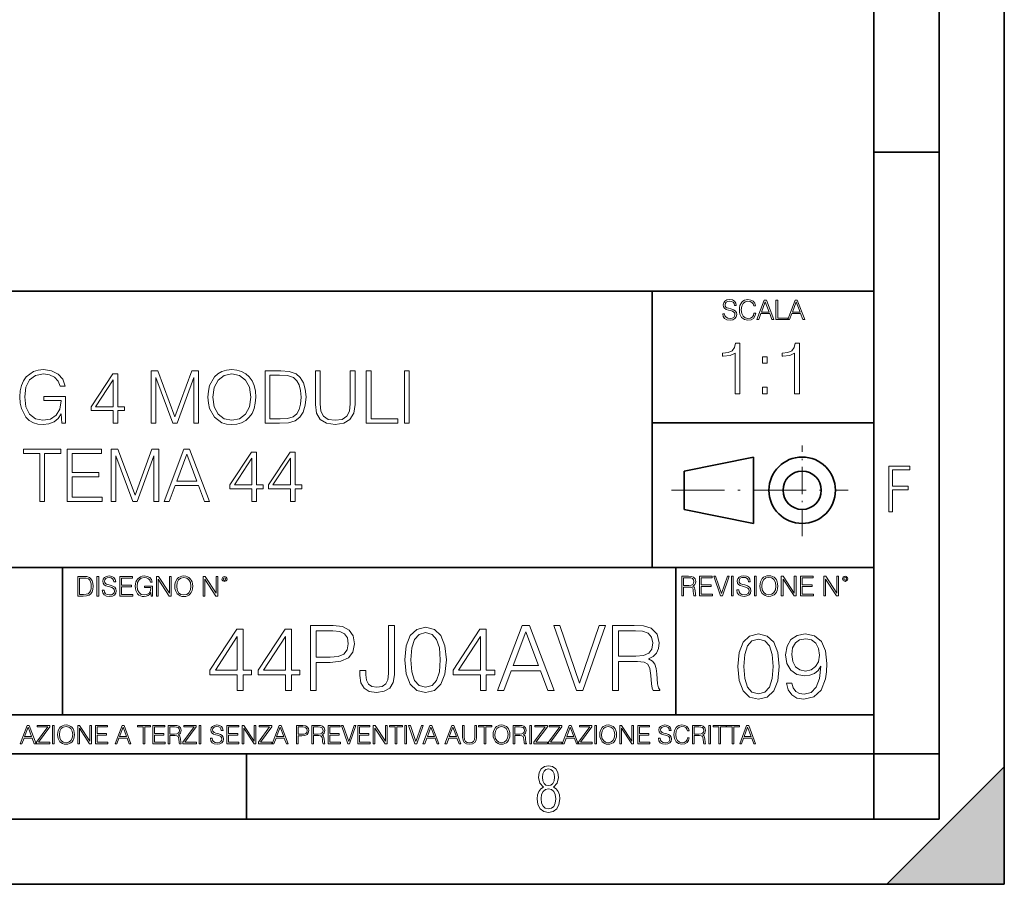
# Model space of a CAD drawing. Extents: x 0 to 420, y 0 to 297.
# Drawn here: x 344 to 420, y 0 to 66 of the extents above; entities that cross this region are included whole.
import ezdxf

# ---------------------------------------------------------------- set-up
doc = ezdxf.new("R2010")
doc.units = 0
doc.linetypes.add('DASHDOT', pattern=[18.5, 12, -3, 0.5, -3])

msp = doc.modelspace()

# ---------------------------------------------------------------- linework, layer by layer
at = {"color": 7, "lineweight": 35}
for p, q in [((420, 0), (420, 297)), ((420, 0), (420, 297)), ((415, 4.99976), (415, 292)), ((410, 9.99976), (410, 287)), ((410, 56.166401), (415, 56.166401)), ((234.999802, 45.500252), (410, 45.500252)), ((393, 24.300249), (393, 45.500252)), ((393, 35.384029), (410, 35.384029)), ((395.458008, 31.689131), (400.769989, 32.769131)), ((400.769989, 27.67433), (400.769989, 32.769131)), ((395.458008, 28.75433), (395.458008, 31.689131)), ((395.458008, 28.75433), (400.769989, 27.67433)), ((254.999802, 24.300249), (410, 24.300249)), ((347.77301, 13.00025), (347.77301, 24.300249)), ((394.799988, 24.300249), (394.799988, 13.00025)), ((234.999802, 13.00025), (410, 13.00025)), ((25.000401, 9.99976), (410, 9.99976)), ((234.999802, 10.00025), (410, 10.00025)), ((361.875, 4.99976), (361.875, 9.99976)), ((410, 9.99976), (415, 9.99976)), ((410, 4.99976), (410, 9.99976)), ((411, 0), (420, 9)), ((420, 0), (420, 9)), ((267.5, 4.99976), (415, 4.99976)), ((0, 0), (420, 0)), ((0, 0), (420, 0)), ((411, 0), (420, 0))]:
    msp.add_line(p, q, dxfattribs=at)
at = {"color": 7, "linetype": 'DASHDOT', "lineweight": 18, "ltscale": 0.173997}
msp.add_line((404.497986, 26.70113), (404.497986, 33.66103), dxfattribs=at)
at = {"color": 7, "linetype": 'DASHDOT', "lineweight": 18, "ltscale": 0.338425}
msp.add_line((394.484009, 30.221729), (408.020996, 30.221729), dxfattribs=at)
at = {"color": 7, "lineweight": 18}
for points in [[(398.408203, 43.764439), (398.408203, 43.754005), (398.443665, 43.545383), (398.552155, 43.393089), (398.727417, 43.301292), (398.967316, 43.267914), (399.18219, 43.29921), (399.34494, 43.384743), (399.447144, 43.520348), (399.484711, 43.701851), (399.455505, 43.862492), (399.369965, 43.98349), (399.223938, 44.0732), (399.013214, 44.142044), (398.837982, 44.185856), (398.723236, 44.223408), (398.646027, 44.275562), (398.600159, 44.346497), (398.585541, 44.442463), (398.606415, 44.561378), (398.673157, 44.651085), (398.781647, 44.705326), (398.929779, 44.726189), (399.084137, 44.703239), (399.200989, 44.638569), (399.271912, 44.534256), (399.299042, 44.392391), (399.440887, 44.392391), (399.403351, 44.584328), (399.303192, 44.728275), (399.146729, 44.817986), (398.936035, 44.849277), (398.729492, 44.817986), (398.575104, 44.736622), (398.477051, 44.60936), (398.443665, 44.446636), (398.468719, 44.288082), (398.543823, 44.177509), (398.671082, 44.098236), (398.85257, 44.039822), (398.994446, 44.004353), (399.150909, 43.954285), (399.259399, 43.893784), (399.321991, 43.808247), (399.342834, 43.687248), (399.31781, 43.564159), (399.244781, 43.47028), (399.12796, 43.409779), (398.969421, 43.391003), (398.789978, 43.416039), (398.658569, 43.489056), (398.577209, 43.605885), (398.550079, 43.764439)], [(400.796936, 43.799904), (400.755219, 43.626747), (400.661346, 43.497398), (400.521576, 43.418121), (400.342133, 43.391003), (400.125183, 43.434814), (399.962463, 43.564159), (399.858154, 43.776955), (399.822662, 44.064854), (399.858154, 44.348583), (399.960358, 44.555119), (400.121002, 44.682381), (400.337982, 44.726189), (400.509033, 44.701157), (400.644653, 44.630222), (400.738525, 44.517567), (400.782349, 44.371529), (400.917938, 44.371529), (400.867889, 44.567635), (400.748962, 44.717846), (400.56955, 44.813812), (400.337982, 44.849277), (400.066772, 44.795036), (399.954102, 44.730362), (399.858154, 44.640656), (399.726715, 44.394478), (399.691254, 44.23801), (399.680817, 44.062767), (399.691254, 43.883354), (399.726715, 43.726887), (399.856049, 43.476536), (400.062592, 43.320068), (400.333801, 43.267914), (400.57373, 43.305466), (400.757294, 43.407692), (400.878296, 43.574589), (400.932556, 43.799904)], [(401.020172, 43.309639), (401.164124, 43.309639), (401.335205, 43.768608), (402.011139, 43.768608), (402.180115, 43.309639), (402.324066, 43.309639), (401.754517, 44.809639), (401.589722, 44.809639)], [(401.381104, 43.891697), (401.671082, 44.663601), (401.963135, 43.891697)], [(402.482605, 43.309639), (403.390137, 43.309639), (403.390137, 43.432728), (402.6203, 43.432728), (402.6203, 44.809639), (402.482605, 44.809639)], [(403.390137, 43.309639), (403.534088, 43.309639), (403.705139, 43.768608), (404.381104, 43.768608), (404.550079, 43.309639), (404.694031, 43.309639), (404.124481, 44.809639), (403.959656, 44.809639)], [(403.751038, 43.891697), (404.041046, 44.663601), (404.333099, 43.891697)], [(399.347168, 37.6278), (399.714355, 37.6278), (399.714355, 41.516533), (399.391693, 41.516533), (399.308228, 41.166046), (399.124634, 40.926826), (398.818665, 40.787743), (398.406982, 40.748802), (398.384735, 40.748802), (398.384735, 40.509579), (398.440369, 40.509579), (398.985565, 40.55965), (399.347168, 40.726547)], [(403.914642, 37.6278), (404.281799, 37.6278), (404.281799, 41.516533), (403.959137, 41.516533), (403.875671, 41.166046), (403.692108, 40.926826), (403.386108, 40.787743), (402.974426, 40.748802), (402.952179, 40.748802), (402.952179, 40.509579), (403.007812, 40.509579), (403.553009, 40.55965), (403.914642, 40.726547)], [(401.450104, 39.964378), (401.817261, 39.964378), (401.817261, 40.459511), (401.450104, 40.459511)], [(347.71463, 35.370537), (348.009491, 35.370537), (348.009491, 37.423389), (346.340515, 37.423389), (346.340515, 37.095154), (347.658997, 37.095154), (347.658997, 37.078465), (347.564423, 36.444252), (347.286255, 35.976936), (346.846771, 35.687645), (346.262634, 35.587505), (345.684052, 35.709896), (345.244537, 36.065948), (344.960815, 36.6334), (344.866241, 37.384445), (344.960815, 38.141052), (345.244537, 38.691818), (345.69516, 39.031178), (346.307129, 39.148006), (346.774445, 39.081245), (347.158325, 38.892094), (347.430908, 38.59724), (347.581116, 38.207809), (347.959412, 38.207809), (347.781403, 38.736324), (347.436462, 39.136879), (346.935791, 39.387226), (346.301575, 39.476238), (345.906586, 39.437298), (345.550537, 39.331593), (344.983063, 38.91991), (344.771667, 38.619495), (344.615906, 38.263443), (344.515747, 37.846199), (344.487946, 37.378883), (344.515747, 36.906002), (344.610321, 36.488758), (344.96637, 35.821163), (345.22229, 35.576378), (345.533844, 35.403915), (345.884338, 35.298214), (346.279327, 35.25927), (346.72995, 35.320469), (347.124939, 35.476238), (347.442047, 35.732151), (347.67569, 36.077072)], [(354.557465, 35.370537), (354.924652, 35.370537), (354.924652, 38.858715), (356.226471, 35.370537), (356.565826, 35.370537), (357.839813, 38.858715), (357.839813, 35.370537), (358.207001, 35.370537), (358.207001, 39.370537), (357.689606, 39.370537), (356.393372, 35.84898), (355.07486, 39.370537), (354.557465, 39.370537)], [(358.924652, 37.367756), (358.952484, 36.894875), (359.052612, 36.483192), (359.4198, 35.821163), (359.998352, 35.403915), (360.354431, 35.298214), (360.754974, 35.25927), (361.149963, 35.298214), (361.506012, 35.403915), (361.82312, 35.576378), (362.090149, 35.821163), (362.301575, 36.121578), (362.457336, 36.483192), (362.55191, 36.894875), (362.590851, 37.367756), (362.557495, 37.835072), (362.457336, 38.246754), (362.301575, 38.608368), (362.090149, 38.914349), (361.82312, 39.153568), (361.506012, 39.326031), (361.149963, 39.437298), (360.754974, 39.476238), (360.354431, 39.437298), (359.998352, 39.326031), (359.686829, 39.153568), (359.4198, 38.914349), (359.052612, 38.246754), (358.952484, 37.829506)], [(364.248718, 39.370537), (363.308533, 39.370537), (363.308533, 35.370537), (364.410034, 35.370537), (365.088776, 35.398354), (365.60614, 35.542999), (365.962219, 35.821163), (366.229248, 36.221718), (366.390564, 36.739105), (366.446198, 37.378883), (366.390564, 37.974152), (366.245941, 38.469284), (366.006714, 38.864277), (365.689606, 39.153568), (365.161102, 39.337158), (364.521301, 39.370537)], [(367.158325, 39.370537), (367.158325, 36.800301), (367.252899, 36.127144), (367.536621, 35.643139), (368.009491, 35.359409), (368.677094, 35.25927), (369.339111, 35.359409), (369.812012, 35.643139), (370.101288, 36.127144), (370.201416, 36.800301), (370.201416, 39.370537), (369.834259, 39.370537), (369.834259, 36.850368), (369.767487, 36.288479), (369.561646, 35.893486), (369.205597, 35.659828), (368.677094, 35.587505), (368.143005, 35.659828), (367.786957, 35.893486), (367.58667, 36.288479), (367.525482, 36.850368), (367.525482, 39.370537)], [(371.063721, 35.370537), (373.483765, 35.370537), (373.483765, 35.698769), (371.430908, 35.698769), (371.430908, 39.370537), (371.063721, 39.370537)], [(373.984467, 35.370537), (374.351624, 35.370537), (374.351624, 39.370537), (373.984467, 39.370537)], [(351.647888, 35.370537), (352.015045, 35.370537), (352.015045, 36.332985), (352.526886, 36.332985), (352.526886, 36.627838), (352.015045, 36.627838), (352.015045, 39.148006), (351.620056, 39.148006), (349.973328, 36.627838), (349.973328, 36.332985), (351.647888, 36.332985)], [(351.647888, 36.627838), (350.307129, 36.627838), (351.647888, 38.686253)], [(359.302948, 37.367756), (359.408661, 38.113235), (359.703522, 38.675125), (360.165283, 39.025612), (360.754974, 39.148006), (361.35025, 39.025612), (361.806427, 38.675125), (362.106842, 38.118797), (362.212555, 37.367756), (362.106842, 36.611149), (361.806427, 36.054821), (361.35025, 35.704334), (360.754974, 35.587505), (360.159698, 35.704334), (359.703522, 36.054821), (359.403107, 36.611149)], [(363.67569, 35.698769), (363.67569, 39.042305), (364.410034, 39.042305), (365.022003, 39.014488), (365.489319, 38.864277), (365.739685, 38.625057), (365.917694, 38.296822), (366.028961, 37.879578), (366.067902, 37.367756), (366.028961, 36.833679), (365.917694, 36.405308), (365.728546, 36.077072), (365.461517, 35.84898), (365.027588, 35.721024), (364.449005, 35.698769)], [(401.450104, 37.6278), (401.817261, 37.6278), (401.817261, 38.122932), (401.450104, 38.122932)], [(346.026184, 29.370537), (346.393372, 29.370537), (346.393372, 33.042305), (347.639526, 33.042305), (347.639526, 33.370537), (344.780029, 33.370537), (344.780029, 33.042305), (346.026184, 33.042305)], [(348.134674, 29.370537), (350.821747, 29.370537), (350.821747, 29.698771), (348.501862, 29.698771), (348.501862, 31.262053), (350.560272, 31.262053), (350.560272, 31.590286), (348.501862, 31.590286), (348.501862, 33.042305), (350.754974, 33.042305), (350.754974, 33.370537), (348.134674, 33.370537)], [(351.494904, 29.370537), (351.862061, 29.370537), (351.862061, 32.858715), (353.163879, 29.370537), (353.503235, 29.370537), (354.777222, 32.858715), (354.777222, 29.370537), (355.144409, 29.370537), (355.144409, 33.370537), (354.627014, 33.370537), (353.33078, 29.84898), (352.012299, 33.370537), (351.494904, 33.370537)], [(355.561646, 29.370537), (355.945526, 29.370537), (356.401733, 30.59446), (358.204224, 30.59446), (358.654846, 29.370537), (359.038696, 29.370537), (357.519928, 33.370537), (357.080444, 33.370537)], [(356.524109, 30.922693), (357.297394, 32.981106), (358.076263, 30.922693)], [(362.287659, 29.370537), (362.654846, 29.370537), (362.654846, 30.332985), (363.166656, 30.332985), (363.166656, 30.627838), (362.654846, 30.627838), (362.654846, 33.148006), (362.259857, 33.148006), (360.613129, 30.627838), (360.613129, 30.332985), (362.287659, 30.332985)], [(362.287659, 30.627838), (360.94693, 30.627838), (362.287659, 32.686253)], [(365.247345, 29.370537), (365.614502, 29.370537), (365.614502, 30.332985), (366.126343, 30.332985), (366.126343, 30.627838), (365.614502, 30.627838), (365.614502, 33.148006), (365.219513, 33.148006), (363.572784, 30.627838), (363.572784, 30.332985), (365.247345, 30.332985)], [(365.247345, 30.627838), (363.906586, 30.627838), (365.247345, 32.686253)], [(411.14386, 28.569124), (411.43515, 28.569124), (411.43515, 30.265097), (412.619019, 30.265097), (412.619019, 30.532883), (411.43515, 30.532883), (411.43515, 31.79664), (412.75058, 31.79664), (412.75058, 32.069122), (411.14386, 32.069122)], [(349.29248, 23.609638), (348.939911, 23.609638), (348.939911, 22.109638), (349.352997, 22.109638), (349.607513, 22.12007), (349.801514, 22.174311), (349.935028, 22.278624), (350.035187, 22.428831), (350.095673, 22.62285), (350.116547, 22.862768), (350.095673, 23.085995), (350.041443, 23.271669), (349.951721, 23.41979), (349.832825, 23.528275), (349.634613, 23.59712), (349.394714, 23.609638)], [(349.077606, 22.232725), (349.077606, 23.486551), (349.352997, 23.486551), (349.582458, 23.47612), (349.757721, 23.41979), (349.851593, 23.330084), (349.918365, 23.206995), (349.960083, 23.050528), (349.97467, 22.858595), (349.960083, 22.658318), (349.918365, 22.497677), (349.847412, 22.37459), (349.747284, 22.289055), (349.584564, 22.24107), (349.367584, 22.232725)], [(350.404449, 22.109638), (350.542145, 22.109638), (350.542145, 23.609638), (350.404449, 23.609638)], [(350.81543, 22.564436), (350.81543, 22.554005), (350.850891, 22.345383), (350.959381, 22.193087), (351.134613, 22.101294), (351.374542, 22.067913), (351.589417, 22.099207), (351.752136, 22.184742), (351.85437, 22.320347), (351.891937, 22.50185), (351.862732, 22.662489), (351.777191, 22.783491), (351.631134, 22.873199), (351.420441, 22.942045), (351.245209, 22.985855), (351.130463, 23.023407), (351.053253, 23.075563), (351.007355, 23.146496), (350.992767, 23.242462), (351.013611, 23.361376), (351.080383, 23.451084), (351.188873, 23.505327), (351.336975, 23.52619), (351.491364, 23.503241), (351.608185, 23.438568), (351.679138, 23.334255), (351.706238, 23.192392), (351.848114, 23.192392), (351.810577, 23.384325), (351.710419, 23.528275), (351.553955, 23.617983), (351.343262, 23.649277), (351.136719, 23.617983), (350.98233, 23.536619), (350.884277, 23.409361), (350.850891, 23.246634), (350.875946, 23.088081), (350.95105, 22.97751), (351.078308, 22.898233), (351.259796, 22.839819), (351.401672, 22.804354), (351.558136, 22.754284), (351.666626, 22.693783), (351.729187, 22.608248), (351.750061, 22.487246), (351.725037, 22.364159), (351.652008, 22.270279), (351.535187, 22.209778), (351.376617, 22.191002), (351.197205, 22.216036), (351.065765, 22.289055), (350.984406, 22.405884), (350.957306, 22.564436)], [(352.15271, 22.109638), (353.160339, 22.109638), (353.160339, 22.232725), (352.290405, 22.232725), (352.290405, 22.818956), (353.062286, 22.818956), (353.062286, 22.942045), (352.290405, 22.942045), (352.290405, 23.486551), (353.135315, 23.486551), (353.135315, 23.609638), (352.15271, 23.609638)], [(354.562286, 22.109638), (354.672882, 22.109638), (354.672882, 22.879457), (354.046997, 22.879457), (354.046997, 22.756371), (354.541443, 22.756371), (354.541443, 22.750111), (354.505981, 22.512281), (354.401672, 22.337038), (354.236847, 22.228554), (354.017792, 22.191002), (353.800812, 22.236898), (353.636017, 22.370417), (353.529602, 22.583212), (353.494141, 22.864853), (353.529602, 23.148581), (353.636017, 23.355118), (353.804993, 23.482378), (354.034485, 23.52619), (354.209717, 23.501154), (354.353668, 23.430222), (354.455902, 23.319653), (354.512238, 23.173616), (354.654083, 23.173616), (354.587341, 23.371807), (354.457977, 23.522017), (354.270233, 23.615896), (354.03241, 23.649277), (353.884277, 23.634672), (353.750763, 23.595034), (353.537964, 23.440653), (353.458679, 23.327997), (353.400269, 23.194479), (353.362732, 23.038012), (353.352295, 22.862768), (353.362732, 22.685438), (353.398193, 22.528971), (353.531708, 22.278624), (353.627655, 22.186829), (353.744507, 22.122156), (353.875916, 22.082518), (354.024048, 22.067913), (354.193024, 22.090862), (354.341156, 22.149277), (354.460083, 22.245243), (354.547699, 22.37459)], [(354.977448, 22.109638), (355.115143, 22.109638), (355.115143, 23.396843), (355.957977, 22.109638), (356.110291, 22.109638), (356.110291, 23.609638), (355.972595, 23.609638), (355.972595, 22.322433), (355.129761, 23.609638), (354.977448, 23.609638)], [(356.3815, 22.858595), (356.391937, 22.681265), (356.429474, 22.526884), (356.567169, 22.278624), (356.784149, 22.122156), (356.917664, 22.082518), (357.067871, 22.067913), (357.215973, 22.082518), (357.349518, 22.122156), (357.468414, 22.186829), (357.568573, 22.278624), (357.647827, 22.391279), (357.706238, 22.526884), (357.74173, 22.681265), (357.756317, 22.858595), (357.743805, 23.033838), (357.706238, 23.188219), (357.647827, 23.323824), (357.568573, 23.438568), (357.468414, 23.528275), (357.349518, 23.592949), (357.215973, 23.634672), (357.067871, 23.649277), (356.917664, 23.634672), (356.784149, 23.592949), (356.667297, 23.528275), (356.567169, 23.438568), (356.429474, 23.188219), (356.391937, 23.031752)], [(356.523346, 22.858595), (356.562988, 23.138149), (356.673553, 23.34886), (356.84671, 23.480291), (357.067871, 23.52619), (357.291077, 23.480291), (357.462158, 23.34886), (357.574829, 23.140236), (357.614441, 22.858595), (357.574829, 22.574867), (357.462158, 22.366245), (357.291077, 22.234812), (357.067871, 22.191002), (356.844635, 22.234812), (356.673553, 22.366245), (356.560913, 22.574867)], [(358.546997, 22.109638), (358.684692, 22.109638), (358.684692, 23.396843), (359.527527, 22.109638), (359.67981, 22.109638), (359.67981, 23.609638), (359.542145, 23.609638), (359.542145, 22.322433), (358.69931, 23.609638), (358.546997, 23.609638)], [(359.994843, 23.411446), (360.00946, 23.334255), (360.051178, 23.271669), (360.190948, 23.21534), (360.330719, 23.271669), (360.372467, 23.334255), (360.38913, 23.411446), (360.372467, 23.486551), (360.330719, 23.551224), (360.266052, 23.592949), (360.190948, 23.609638), (360.11377, 23.592949), (360.051178, 23.551224)], [(360.09082, 23.413532), (360.120026, 23.484465), (360.190948, 23.515759), (360.259796, 23.484465), (360.291077, 23.413532), (360.261871, 23.3426), (360.190948, 23.313393), (360.11792, 23.340515)], [(395.266907, 22.126818), (395.404602, 22.126818), (395.404602, 22.798584), (395.842712, 22.798584), (395.990814, 22.783981), (396.080536, 22.733912), (396.126434, 22.635859), (396.149384, 22.479391), (396.166077, 22.281199), (396.178589, 22.187319), (396.199463, 22.126818), (396.351746, 22.126818), (396.351746, 22.14768), (396.320465, 22.195663), (396.303772, 22.285372), (396.284973, 22.510685), (396.270386, 22.637943), (396.243256, 22.735996), (396.189026, 22.809015), (396.097229, 22.859085), (396.199463, 22.913326), (396.276642, 22.992603), (396.32254, 23.099001), (396.339233, 23.228348), (396.291229, 23.428625), (396.15564, 23.566317), (395.980408, 23.618473), (395.767609, 23.626818), (395.266907, 23.626818)], [(395.404602, 22.921671), (395.404602, 23.503731), (395.794708, 23.503731), (395.957458, 23.495384), (396.084717, 23.451574), (396.166077, 23.355608), (396.197357, 23.224174), (396.172333, 23.084398), (396.10141, 22.990517), (395.978302, 22.936275), (395.80307, 22.921671)], [(396.616699, 22.126818), (397.624359, 22.126818), (397.624359, 22.249905), (396.754395, 22.249905), (396.754395, 22.836136), (397.526306, 22.836136), (397.526306, 22.959225), (396.754395, 22.959225), (396.754395, 23.503731), (397.599304, 23.503731), (397.599304, 23.626818), (396.616699, 23.626818)], [(398.231445, 22.126818), (398.379547, 22.126818), (398.899017, 23.626818), (398.759247, 23.626818), (398.306549, 22.302061), (397.853821, 23.626818), (397.709869, 23.626818)], [(399.07428, 22.126818), (399.211975, 22.126818), (399.211975, 23.626818), (399.07428, 23.626818)], [(399.48526, 22.581615), (399.48526, 22.571184), (399.520721, 22.362562), (399.629211, 22.210266), (399.804443, 22.118473), (400.044373, 22.085093), (400.259247, 22.116386), (400.421967, 22.201921), (400.5242, 22.337526), (400.561768, 22.51903), (400.532562, 22.679668), (400.447021, 22.800671), (400.300964, 22.890379), (400.090271, 22.959225), (399.915039, 23.003035), (399.800293, 23.040586), (399.723083, 23.092743), (399.677185, 23.163673), (399.662598, 23.259642), (399.683441, 23.378555), (399.750214, 23.468264), (399.858704, 23.522507), (400.006836, 23.543369), (400.161194, 23.52042), (400.278046, 23.455748), (400.348969, 23.351435), (400.376099, 23.209572), (400.517944, 23.209572), (400.480408, 23.401505), (400.380249, 23.545454), (400.223785, 23.635162), (400.013092, 23.666456), (399.806549, 23.635162), (399.652161, 23.553799), (399.554108, 23.42654), (399.520721, 23.263813), (399.545776, 23.105261), (399.62088, 22.99469), (399.748138, 22.915413), (399.929626, 22.856998), (400.071503, 22.821533), (400.227966, 22.771463), (400.336456, 22.710962), (400.399017, 22.625427), (400.419891, 22.504425), (400.394867, 22.381338), (400.321838, 22.287458), (400.205017, 22.226957), (400.046448, 22.208181), (399.867035, 22.233215), (399.735596, 22.306234), (399.654236, 22.423063), (399.627136, 22.581615)], [(400.832977, 22.126818), (400.970673, 22.126818), (400.970673, 23.626818), (400.832977, 23.626818)], [(401.252289, 22.875774), (401.262726, 22.698444), (401.300293, 22.544064), (401.437988, 22.295803), (401.654938, 22.139336), (401.788452, 22.099697), (401.93866, 22.085093), (402.086792, 22.099697), (402.220306, 22.139336), (402.339233, 22.204008), (402.439362, 22.295803), (402.518646, 22.408459), (402.577057, 22.544064), (402.612518, 22.698444), (402.627136, 22.875774), (402.614624, 23.051018), (402.577057, 23.205399), (402.518646, 23.341003), (402.439362, 23.455748), (402.339233, 23.545454), (402.220306, 23.610128), (402.086792, 23.651852), (401.93866, 23.666456), (401.788452, 23.651852), (401.654938, 23.610128), (401.538116, 23.545454), (401.437988, 23.455748), (401.300293, 23.205399), (401.262726, 23.048931)], [(401.394165, 22.875774), (401.433807, 23.155329), (401.544373, 23.366039), (401.717529, 23.497471), (401.93866, 23.543369), (402.161896, 23.497471), (402.332977, 23.366039), (402.445618, 23.157415), (402.48526, 22.875774), (402.445618, 22.592047), (402.332977, 22.383425), (402.161896, 22.251991), (401.93866, 22.208181), (401.715454, 22.251991), (401.544373, 22.383425), (401.431702, 22.592047)], [(402.89624, 22.126818), (403.033936, 22.126818), (403.033936, 23.414022), (403.87677, 22.126818), (404.029083, 22.126818), (404.029083, 23.626818), (403.891388, 23.626818), (403.891388, 22.339613), (403.048553, 23.626818), (402.89624, 23.626818)], [(404.36496, 22.126818), (405.37262, 22.126818), (405.37262, 22.249905), (404.502655, 22.249905), (404.502655, 22.836136), (405.274567, 22.836136), (405.274567, 22.959225), (404.502655, 22.959225), (404.502655, 23.503731), (405.347565, 23.503731), (405.347565, 23.626818), (404.36496, 23.626818)], [(406.148682, 22.126818), (406.286377, 22.126818), (406.286377, 23.414022), (407.129211, 22.126818), (407.281494, 22.126818), (407.281494, 23.626818), (407.143829, 23.626818), (407.143829, 22.339613), (406.300964, 23.626818), (406.148682, 23.626818)], [(407.596527, 23.428625), (407.611145, 23.351435), (407.652863, 23.288849), (407.792633, 23.232519), (407.932404, 23.288849), (407.974121, 23.351435), (407.990814, 23.428625), (407.974121, 23.503731), (407.932404, 23.568403), (407.867737, 23.610128), (407.792633, 23.626818), (407.715454, 23.610128), (407.652863, 23.568403)], [(407.692505, 23.430712), (407.72171, 23.501644), (407.792633, 23.532938), (407.861481, 23.501644), (407.892761, 23.430712), (407.863556, 23.359779), (407.792633, 23.330572), (407.719604, 23.357695)], [(366.775421, 14.852427), (367.234375, 14.852427), (367.234375, 17.022106), (368.29837, 17.022106), (369.112, 17.105556), (369.696136, 17.369812), (370.043823, 17.814875), (370.162048, 18.447697), (370.057739, 19.059658), (369.744812, 19.497766), (369.237152, 19.762024), (368.520874, 19.852427), (366.775421, 19.852427)], [(370.572357, 16.389284), (370.572357, 16.02767), (370.648834, 15.45048), (370.892242, 15.040187), (371.295563, 14.796794), (371.858856, 14.713345), (372.442993, 14.803748), (372.874146, 15.054095), (373.138428, 15.478296), (373.235779, 16.069395), (373.235779, 19.852427), (372.776794, 19.852427), (372.776794, 16.173706), (372.728119, 15.693873), (372.575134, 15.36703), (372.290009, 15.17927), (371.872772, 15.123636), (371.497253, 15.17927), (371.233002, 15.353122), (371.079987, 15.645194), (371.031311, 16.069395), (371.031311, 16.389284)], [(374.021576, 17.216822), (374.125885, 16.131981), (374.431885, 15.346168), (374.932556, 14.873289), (375.614075, 14.713345), (376.288635, 14.866335), (376.796265, 15.346168), (377.102264, 16.125027), (377.213501, 17.209867), (377.102264, 18.287754), (376.796265, 19.073566), (376.288635, 19.546446), (375.614075, 19.713345), (374.932556, 19.5534), (374.431885, 19.080521), (374.125885, 18.294708)], [(381.128662, 14.852427), (381.608521, 14.852427), (382.178741, 16.38233), (384.431885, 16.38233), (384.995148, 14.852427), (385.475006, 14.852427), (383.576538, 19.852427), (383.027161, 19.852427)], [(387.178741, 14.852427), (387.672485, 14.852427), (389.404053, 19.852427), (388.938141, 19.852427), (387.429108, 15.436571), (385.920044, 19.852427), (385.440216, 19.852427)], [(389.95343, 14.852427), (390.412415, 14.852427), (390.412415, 17.091648), (391.872772, 17.091648), (392.366516, 17.042969), (392.665527, 16.87607), (392.818512, 16.549227), (392.89502, 16.02767), (392.950653, 15.36703), (392.992371, 15.054095), (393.06192, 14.852427), (393.56958, 14.852427), (393.56958, 14.921968), (393.465271, 15.081912), (393.409607, 15.380939), (393.347046, 16.131981), (393.29837, 16.556181), (393.207947, 16.883024), (393.027161, 17.126419), (392.721161, 17.293316), (393.06192, 17.474123), (393.319214, 17.738379), (393.472198, 18.093039), (393.527832, 18.524193), (393.367889, 19.191788), (392.915894, 19.650757), (392.331726, 19.82461), (391.622406, 19.852427), (389.95343, 19.852427)], [(361.17041, 14.852427), (361.629364, 14.852427), (361.629364, 16.055487), (362.269165, 16.055487), (362.269165, 16.424053), (361.629364, 16.424053), (361.629364, 19.574263), (361.13562, 19.574263), (359.077209, 16.424053), (359.077209, 16.055487), (361.17041, 16.055487)], [(361.17041, 16.424053), (359.494476, 16.424053), (361.17041, 18.997072)], [(364.869995, 14.852427), (365.328949, 14.852427), (365.328949, 16.055487), (365.968719, 16.055487), (365.968719, 16.424053), (365.328949, 16.424053), (365.328949, 19.574263), (364.835205, 19.574263), (362.776794, 16.424053), (362.776794, 16.055487), (364.869995, 16.055487)], [(364.869995, 16.424053), (363.194061, 16.424053), (364.869995, 18.997072)], [(367.234375, 17.432398), (367.234375, 19.442135), (368.500031, 19.442135), (369.028534, 19.379547), (369.397095, 19.198742), (369.612671, 18.892761), (369.689178, 18.454651), (369.598785, 17.974819), (369.348419, 17.661884), (368.917267, 17.481077), (368.305298, 17.432398)], [(374.494476, 17.216822), (374.557037, 18.134764), (374.765686, 18.788448), (375.113373, 19.170925), (375.614075, 19.303053), (376.107819, 19.170925), (376.462463, 18.788448), (376.671082, 18.134764), (376.740631, 17.216822), (376.671082, 16.284971), (376.462463, 15.63824), (376.107819, 15.248811), (375.614075, 15.123636), (375.113373, 15.248811), (374.765686, 15.63824), (374.557037, 16.291925)], [(379.814362, 14.852427), (380.273315, 14.852427), (380.273315, 16.055487), (380.913086, 16.055487), (380.913086, 16.424053), (380.273315, 16.424053), (380.273315, 19.574263), (379.779572, 19.574263), (377.721161, 16.424053), (377.721161, 16.055487), (379.814362, 16.055487)], [(379.814362, 16.424053), (378.138428, 16.424053), (379.814362, 18.997072)], [(382.331726, 16.792622), (383.29837, 19.365639), (384.271942, 16.792622)], [(390.412415, 17.50194), (390.412415, 19.442135), (391.71283, 19.442135), (392.255249, 19.414318), (392.679443, 19.268282), (392.950653, 18.948393), (393.054962, 18.510284), (392.971527, 18.044359), (392.735077, 17.731424), (392.324768, 17.550619), (391.740631, 17.50194)], [(399.551331, 16.707283), (399.65564, 15.622443), (399.961639, 14.836629), (400.462341, 14.36375), (401.143829, 14.203806), (401.81839, 14.356796), (402.326019, 14.836629), (402.632019, 15.615489), (402.743286, 16.700329), (402.632019, 17.778215), (402.326019, 18.564028), (401.81839, 19.036907), (401.143829, 19.203806), (400.462341, 19.043861), (399.961639, 18.570982), (399.65564, 17.785168)], [(403.7099, 15.434682), (403.285706, 15.434682), (403.417816, 14.913124), (403.695984, 14.523695), (404.099335, 14.287255), (404.627838, 14.203806), (405.385834, 14.377659), (405.942169, 14.892262), (406.282898, 15.754571), (406.366364, 16.303946), (406.401123, 16.943722), (406.289856, 17.917297), (405.969971, 18.626616), (405.441467, 19.05777), (404.732147, 19.203806), (404.106262, 19.085587), (403.633392, 18.772652), (403.334381, 18.265001), (403.230072, 17.611317), (403.327423, 16.929813), (403.626434, 16.422165), (404.085419, 16.102276), (404.69043, 15.991011), (405.09375, 16.032734), (405.434509, 16.178772), (405.712677, 16.408257), (405.928253, 16.728146), (405.823944, 15.789341), (405.580536, 15.114794), (405.191101, 14.704501), (404.662598, 14.572373), (404.294037, 14.628006), (404.008911, 14.794905), (403.814209, 15.05916)], [(400.024231, 16.707283), (400.086792, 17.625225), (400.295441, 18.27891), (400.643127, 18.661385), (401.143829, 18.793514), (401.637573, 18.661385), (401.992218, 18.27891), (402.200867, 17.625225), (402.270386, 16.707283), (402.200867, 15.775433), (401.992218, 15.128701), (401.637573, 14.739272), (401.143829, 14.614098), (400.643127, 14.739272), (400.295441, 15.128701), (400.086792, 15.782387)], [(403.702942, 17.632179), (403.765533, 18.139828), (403.974152, 18.522305), (404.300995, 18.751789), (404.766907, 18.835239), (405.205017, 18.744835), (405.538818, 18.487534), (405.754395, 18.084194), (405.830902, 17.562637), (405.747437, 17.07585), (405.524902, 16.700329), (405.184174, 16.443027), (404.753021, 16.359577), (404.307953, 16.443027), (403.974152, 16.68642), (403.772491, 17.082804)], [(344.521973, 10.781829), (344.656342, 10.781829), (344.81601, 11.210201), (345.446899, 11.210201), (345.604614, 10.781829), (345.738953, 10.781829), (345.207397, 12.181828), (345.053558, 12.181828)], [(345.764282, 10.781829), (346.804047, 10.781829), (346.804047, 10.89671), (345.916138, 10.89671), (346.790405, 12.070842), (346.790405, 12.181828), (345.830475, 12.181828), (345.830475, 12.066947), (346.630737, 12.066947), (345.764282, 10.900605)], [(347.004578, 10.781829), (347.133118, 10.781829), (347.133118, 12.181828), (347.004578, 12.181828)], [(347.395966, 11.480855), (347.405701, 11.315348), (347.440765, 11.171259), (347.569275, 10.939548), (347.771759, 10.793511), (347.896393, 10.756516), (348.036591, 10.742886), (348.174835, 10.756516), (348.299438, 10.793511), (348.410431, 10.853873), (348.503906, 10.939548), (348.577881, 11.044694), (348.632416, 11.171259), (348.665527, 11.315348), (348.679138, 11.480855), (348.66745, 11.644416), (348.632416, 11.788505), (348.577881, 11.91507), (348.503906, 12.022162), (348.410431, 12.10589), (348.299438, 12.166252), (348.174835, 12.205194), (348.036591, 12.218824), (347.896393, 12.205194), (347.771759, 12.166252), (347.66272, 12.10589), (347.569275, 12.022162), (347.440765, 11.788505), (347.405701, 11.642468)], [(347.528381, 11.480855), (347.565369, 11.741774), (347.668579, 11.938436), (347.8302, 12.061106), (348.036591, 12.103943), (348.244934, 12.061106), (348.404602, 11.938436), (348.509735, 11.74372), (348.546753, 11.480855), (348.509735, 11.216043), (348.404602, 11.021328), (348.244934, 10.898658), (348.036591, 10.857768), (347.828247, 10.898658), (347.668579, 11.021328), (347.563416, 11.216043)], [(348.930328, 10.781829), (349.058838, 10.781829), (349.058838, 11.98322), (349.84549, 10.781829), (349.98761, 10.781829), (349.98761, 12.181828), (349.859131, 12.181828), (349.859131, 10.980438), (349.072449, 12.181828), (348.930328, 12.181828)], [(350.301117, 10.781829), (351.241577, 10.781829), (351.241577, 10.89671), (350.429626, 10.89671), (350.429626, 11.443859), (351.150085, 11.443859), (351.150085, 11.558742), (350.429626, 11.558742), (350.429626, 12.066947), (351.218231, 12.066947), (351.218231, 12.181828), (350.301117, 12.181828)], [(351.800415, 10.781829), (351.934784, 10.781829), (352.094452, 11.210201), (352.725311, 11.210201), (352.883026, 10.781829), (353.017395, 10.781829), (352.485809, 12.181828), (352.332001, 12.181828)], [(353.950073, 10.781829), (354.078583, 10.781829), (354.078583, 12.066947), (354.51474, 12.066947), (354.51474, 12.181828), (353.513916, 12.181828), (353.513916, 12.066947), (353.950073, 12.066947)], [(354.688049, 10.781829), (355.62851, 10.781829), (355.62851, 10.89671), (354.816559, 10.89671), (354.816559, 11.443859), (355.536987, 11.443859), (355.536987, 11.558742), (354.816559, 11.558742), (354.816559, 12.066947), (355.605133, 12.066947), (355.605133, 12.181828), (354.688049, 12.181828)], [(355.866058, 10.781829), (355.994568, 10.781829), (355.994568, 11.408811), (356.403473, 11.408811), (356.541718, 11.395181), (356.625458, 11.348449), (356.668274, 11.256933), (356.689697, 11.110897), (356.705292, 10.925918), (356.71698, 10.838296), (356.73645, 10.781829), (356.878571, 10.781829), (356.878571, 10.8013), (356.849365, 10.846085), (356.833801, 10.929812), (356.816284, 11.140104), (356.802643, 11.258881), (356.777344, 11.350396), (356.726685, 11.418547), (356.641022, 11.465278), (356.73645, 11.515904), (356.808472, 11.589895), (356.851318, 11.6892), (356.866882, 11.809923), (356.822113, 11.99685), (356.695557, 12.125361), (356.531982, 12.17404), (356.333374, 12.181828), (355.866058, 12.181828)], [(357.003204, 10.781829), (358.042969, 10.781829), (358.042969, 10.89671), (357.15509, 10.89671), (358.029358, 12.070842), (358.029358, 12.181828), (357.069397, 12.181828), (357.069397, 12.066947), (357.86969, 12.066947), (357.003204, 10.900605)], [(358.24353, 10.781829), (358.37204, 10.781829), (358.37204, 12.181828), (358.24353, 12.181828)], [(359.113892, 11.206307), (359.113892, 11.196571), (359.147003, 11.001857), (359.24826, 10.859715), (359.411804, 10.77404), (359.635742, 10.742886), (359.836304, 10.772093), (359.988159, 10.851926), (360.083588, 10.978491), (360.118622, 11.147893), (360.09137, 11.297823), (360.011536, 11.410758), (359.875244, 11.494485), (359.678589, 11.558742), (359.515015, 11.599631), (359.407898, 11.63468), (359.335876, 11.683359), (359.29303, 11.749562), (359.279419, 11.83913), (359.298889, 11.950118), (359.361176, 12.033846), (359.462433, 12.084472), (359.600677, 12.103943), (359.744781, 12.082524), (359.853821, 12.022162), (359.920013, 11.924806), (359.945312, 11.792399), (360.077728, 11.792399), (360.042694, 11.971537), (359.949219, 12.10589), (359.803192, 12.189617), (359.606537, 12.218824), (359.413757, 12.189617), (359.269653, 12.113679), (359.178162, 11.994903), (359.147003, 11.843025), (359.170349, 11.695042), (359.240479, 11.591843), (359.359253, 11.517851), (359.528625, 11.463331), (359.661041, 11.430229), (359.807068, 11.383498), (359.908325, 11.32703), (359.966736, 11.247197), (359.986206, 11.134263), (359.96286, 11.019381), (359.894714, 10.931759), (359.785675, 10.875292), (359.637695, 10.857768), (359.470215, 10.881133), (359.347565, 10.949284), (359.271606, 11.058324), (359.246307, 11.206307)], [(360.362, 10.781829), (361.30249, 10.781829), (361.30249, 10.89671), (360.49054, 10.89671), (360.49054, 11.443859), (361.210968, 11.443859), (361.210968, 11.558742), (360.49054, 11.558742), (360.49054, 12.066947), (361.279114, 12.066947), (361.279114, 12.181828), (360.362, 12.181828)], [(361.540039, 10.781829), (361.668549, 10.781829), (361.668549, 11.98322), (362.4552, 10.781829), (362.597351, 10.781829), (362.597351, 12.181828), (362.468842, 12.181828), (362.468842, 10.980438), (361.68219, 12.181828), (361.540039, 12.181828)], [(362.788177, 10.781829), (363.827942, 10.781829), (363.827942, 10.89671), (362.940063, 10.89671), (363.814331, 12.070842), (363.814331, 12.181828), (362.85437, 12.181828), (362.85437, 12.066947), (363.654663, 12.066947), (362.788177, 10.900605)], [(363.853271, 10.781829), (363.98761, 10.781829), (364.147278, 11.210201), (364.778137, 11.210201), (364.935852, 10.781829), (365.070221, 10.781829), (364.538635, 12.181828), (364.384827, 12.181828)], [(365.704987, 10.781829), (365.833496, 10.781829), (365.833496, 11.389339), (366.131409, 11.389339), (366.359253, 11.412705), (366.522797, 11.486697), (366.620148, 11.611315), (366.653259, 11.788505), (366.624023, 11.959854), (366.536438, 12.082524), (366.394287, 12.156516), (366.193726, 12.181828), (365.704987, 12.181828)], [(366.881073, 10.781829), (367.009583, 10.781829), (367.009583, 11.408811), (367.418488, 11.408811), (367.556732, 11.395181), (367.640442, 11.348449), (367.683289, 11.256933), (367.704712, 11.110897), (367.720276, 10.925918), (367.731995, 10.838296), (367.751465, 10.781829), (367.893585, 10.781829), (367.893585, 10.8013), (367.86438, 10.846085), (367.848816, 10.929812), (367.831299, 11.140104), (367.817627, 11.258881), (367.792328, 11.350396), (367.741699, 11.418547), (367.656036, 11.465278), (367.751465, 11.515904), (367.823486, 11.589895), (367.866333, 11.6892), (367.881897, 11.809923), (367.837097, 11.99685), (367.710571, 12.125361), (367.546997, 12.17404), (367.348389, 12.181828), (366.881073, 12.181828)], [(368.140869, 10.781829), (369.08136, 10.781829), (369.08136, 10.89671), (368.269409, 10.89671), (368.269409, 11.443859), (368.989838, 11.443859), (368.989838, 11.558742), (368.269409, 11.558742), (368.269409, 12.066947), (369.057983, 12.066947), (369.057983, 12.181828), (368.140869, 12.181828)], [(369.647949, 10.781829), (369.786224, 10.781829), (370.271057, 12.181828), (370.140594, 12.181828), (369.718079, 10.94539), (369.295532, 12.181828), (369.161194, 12.181828)], [(370.424896, 10.781829), (371.365356, 10.781829), (371.365356, 10.89671), (370.553406, 10.89671), (370.553406, 11.443859), (371.273865, 11.443859), (371.273865, 11.558742), (370.553406, 11.558742), (370.553406, 12.066947), (371.34198, 12.066947), (371.34198, 12.181828), (370.424896, 12.181828)], [(371.602905, 10.781829), (371.731445, 10.781829), (371.731445, 11.98322), (372.518066, 10.781829), (372.660217, 10.781829), (372.660217, 12.181828), (372.531708, 12.181828), (372.531708, 10.980438), (371.745056, 12.181828), (371.602905, 12.181828)], [(373.271606, 10.781829), (373.400146, 10.781829), (373.400146, 12.066947), (373.836304, 12.066947), (373.836304, 12.181828), (372.835449, 12.181828), (372.835449, 12.066947), (373.271606, 12.066947)], [(374.019348, 10.781829), (374.147827, 10.781829), (374.147827, 12.181828), (374.019348, 12.181828)], [(374.80011, 10.781829), (374.938385, 10.781829), (375.423218, 12.181828), (375.292755, 12.181828), (374.870239, 10.94539), (374.447693, 12.181828), (374.313354, 12.181828)], [(375.41156, 10.781829), (375.545898, 10.781829), (375.705566, 11.210201), (376.336426, 11.210201), (376.494141, 10.781829), (376.62851, 10.781829), (376.096924, 12.181828), (375.943115, 12.181828)], [(377.097778, 10.781829), (377.232117, 10.781829), (377.391785, 11.210201), (378.022675, 11.210201), (378.180389, 10.781829), (378.314758, 10.781829), (377.783173, 12.181828), (377.629333, 12.181828)], [(378.453003, 12.181828), (378.453003, 11.282246), (378.486084, 11.046641), (378.585388, 10.877239), (378.750916, 10.777935), (378.984558, 10.742886), (379.216278, 10.777935), (379.381775, 10.877239), (379.483032, 11.046641), (379.518066, 11.282246), (379.518066, 12.181828), (379.389587, 12.181828), (379.389587, 11.29977), (379.366211, 11.103108), (379.294159, 10.964861), (379.169556, 10.88308), (378.984558, 10.857768), (378.797638, 10.88308), (378.673035, 10.964861), (378.602905, 11.103108), (378.581512, 11.29977), (378.581512, 12.181828)], [(380.117798, 10.781829), (380.246338, 10.781829), (380.246338, 12.066947), (380.682495, 12.066947), (380.682495, 12.181828), (379.681641, 12.181828), (379.681641, 12.066947), (380.117798, 12.066947)], [(380.79541, 11.480855), (380.805176, 11.315348), (380.84021, 11.171259), (380.968719, 10.939548), (381.171204, 10.793511), (381.295837, 10.756516), (381.436035, 10.742886), (381.57428, 10.756516), (381.698914, 10.793511), (381.809875, 10.853873), (381.903351, 10.939548), (381.977356, 11.044694), (382.03186, 11.171259), (382.064941, 11.315348), (382.078613, 11.480855), (382.066895, 11.644416), (382.03186, 11.788505), (381.977356, 11.91507), (381.903351, 12.022162), (381.809875, 12.10589), (381.698914, 12.166252), (381.57428, 12.205194), (381.436035, 12.218824), (381.295837, 12.205194), (381.171204, 12.166252), (381.062195, 12.10589), (380.968719, 12.022162), (380.84021, 11.788505), (380.805176, 11.642468)], [(380.927826, 11.480855), (380.964844, 11.741774), (381.068024, 11.938436), (381.229614, 12.061106), (381.436035, 12.103943), (381.644379, 12.061106), (381.804047, 11.938436), (381.90918, 11.74372), (381.946167, 11.480855), (381.90918, 11.216043), (381.804047, 11.021328), (381.644379, 10.898658), (381.436035, 10.857768), (381.227692, 10.898658), (381.068024, 11.021328), (380.962891, 11.216043)], [(382.329773, 10.781829), (382.458313, 10.781829), (382.458313, 11.408811), (382.867188, 11.408811), (383.005432, 11.395181), (383.089172, 11.348449), (383.132019, 11.256933), (383.153442, 11.110897), (383.169006, 10.925918), (383.180695, 10.838296), (383.200165, 10.781829), (383.342285, 10.781829), (383.342285, 10.8013), (383.31311, 10.846085), (383.297516, 10.929812), (383.279999, 11.140104), (383.266357, 11.258881), (383.241028, 11.350396), (383.19043, 11.418547), (383.104736, 11.465278), (383.200165, 11.515904), (383.272217, 11.589895), (383.315033, 11.6892), (383.330627, 11.809923), (383.285828, 11.99685), (383.159271, 12.125361), (382.995728, 12.17404), (382.797119, 12.181828), (382.329773, 12.181828)], [(383.599335, 10.781829), (383.727844, 10.781829), (383.727844, 12.181828), (383.599335, 12.181828)], [(383.928406, 10.781829), (384.96817, 10.781829), (384.96817, 10.89671), (384.080261, 10.89671), (384.954529, 12.070842), (384.954529, 12.181828), (383.994598, 12.181828), (383.994598, 12.066947), (384.794861, 12.066947), (383.928406, 10.900605)], [(385.036316, 10.781829), (386.076111, 10.781829), (386.076111, 10.89671), (385.188202, 10.89671), (386.062469, 12.070842), (386.062469, 12.181828), (385.102539, 12.181828), (385.102539, 12.066947), (385.902802, 12.066947), (385.036316, 10.900605)], [(386.10141, 10.781829), (386.235779, 10.781829), (386.395447, 11.210201), (387.026306, 11.210201), (387.184021, 10.781829), (387.318359, 10.781829), (386.786804, 12.181828), (386.632996, 12.181828)], [(387.343689, 10.781829), (388.383484, 10.781829), (388.383484, 10.89671), (387.495575, 10.89671), (388.369843, 12.070842), (388.369843, 12.181828), (387.409912, 12.181828), (387.409912, 12.066947), (388.210175, 12.066947), (387.343689, 10.900605)], [(388.584045, 10.781829), (388.712524, 10.781829), (388.712524, 12.181828), (388.584045, 12.181828)], [(388.975403, 11.480855), (388.985138, 11.315348), (389.020203, 11.171259), (389.148682, 10.939548), (389.351196, 10.793511), (389.47583, 10.756516), (389.616028, 10.742886), (389.754272, 10.756516), (389.878876, 10.793511), (389.989868, 10.853873), (390.083313, 10.939548), (390.157318, 11.044694), (390.211853, 11.171259), (390.244934, 11.315348), (390.258575, 11.480855), (390.246887, 11.644416), (390.211853, 11.788505), (390.157318, 11.91507), (390.083313, 12.022162), (389.989868, 12.10589), (389.878876, 12.166252), (389.754272, 12.205194), (389.616028, 12.218824), (389.47583, 12.205194), (389.351196, 12.166252), (389.242157, 12.10589), (389.148682, 12.022162), (389.020203, 11.788505), (388.985138, 11.642468)], [(389.107788, 11.480855), (389.144806, 11.741774), (389.247986, 11.938436), (389.409607, 12.061106), (389.616028, 12.103943), (389.824341, 12.061106), (389.984009, 11.938436), (390.089172, 11.74372), (390.12616, 11.480855), (390.089172, 11.216043), (389.984009, 11.021328), (389.824341, 10.898658), (389.616028, 10.857768), (389.407654, 10.898658), (389.247986, 11.021328), (389.142853, 11.216043)], [(390.509766, 10.781829), (390.638275, 10.781829), (390.638275, 11.98322), (391.424927, 10.781829), (391.567078, 10.781829), (391.567078, 12.181828), (391.438538, 12.181828), (391.438538, 10.980438), (390.651917, 12.181828), (390.509766, 12.181828)], [(391.880554, 10.781829), (392.821014, 10.781829), (392.821014, 10.89671), (392.009064, 10.89671), (392.009064, 11.443859), (392.729492, 11.443859), (392.729492, 11.558742), (392.009064, 11.558742), (392.009064, 12.066947), (392.797668, 12.066947), (392.797668, 12.181828), (391.880554, 12.181828)], [(393.477203, 11.206307), (393.477203, 11.196571), (393.510315, 11.001857), (393.611572, 10.859715), (393.775116, 10.77404), (393.999023, 10.742886), (394.199585, 10.772093), (394.351501, 10.851926), (394.446899, 10.978491), (394.481934, 11.147893), (394.454681, 11.297823), (394.374847, 11.410758), (394.238525, 11.494485), (394.04187, 11.558742), (393.878326, 11.599631), (393.77124, 11.63468), (393.699188, 11.683359), (393.656342, 11.749562), (393.6427, 11.83913), (393.66217, 11.950118), (393.724487, 12.033846), (393.825745, 12.084472), (393.963989, 12.103943), (394.108093, 12.082524), (394.217133, 12.022162), (394.283325, 11.924806), (394.308655, 11.792399), (394.44104, 11.792399), (394.406006, 11.971537), (394.312531, 12.10589), (394.166504, 12.189617), (393.969849, 12.218824), (393.777069, 12.189617), (393.632996, 12.113679), (393.541443, 11.994903), (393.510315, 11.843025), (393.533691, 11.695042), (393.60376, 11.591843), (393.722534, 11.517851), (393.891968, 11.463331), (394.024353, 11.430229), (394.17041, 11.383498), (394.271667, 11.32703), (394.330078, 11.247197), (394.349548, 11.134263), (394.326172, 11.019381), (394.257996, 10.931759), (394.148987, 10.875292), (394.000977, 10.857768), (393.833557, 10.881133), (393.710876, 10.949284), (393.634949, 11.058324), (393.609619, 11.206307)], [(395.706696, 11.239408), (395.667755, 11.077795), (395.580139, 10.957072), (395.449677, 10.88308), (395.282227, 10.857768), (395.079712, 10.898658), (394.927856, 11.019381), (394.830505, 11.21799), (394.797363, 11.486697), (394.830505, 11.751509), (394.925903, 11.944277), (395.075806, 12.063053), (395.27832, 12.103943), (395.437988, 12.080577), (395.564575, 12.014374), (395.652161, 11.909228), (395.693054, 11.772927), (395.819641, 11.772927), (395.772888, 11.955959), (395.661926, 12.096154), (395.494446, 12.185723), (395.27832, 12.218824), (395.025208, 12.168199), (394.920044, 12.107838), (394.830505, 12.02411), (394.707825, 11.794346), (394.674713, 11.64831), (394.664978, 11.48475), (394.674713, 11.317295), (394.707825, 11.171259), (394.828552, 10.937601), (395.021301, 10.791565), (395.274414, 10.742886), (395.498352, 10.777935), (395.669708, 10.873344), (395.782654, 11.029117), (395.833252, 11.239408)], [(396.080566, 10.781829), (396.209045, 10.781829), (396.209045, 11.408811), (396.617981, 11.408811), (396.756226, 11.395181), (396.839935, 11.348449), (396.882751, 11.256933), (396.904175, 11.110897), (396.919769, 10.925918), (396.931458, 10.838296), (396.950928, 10.781829), (397.093079, 10.781829), (397.093079, 10.8013), (397.063843, 10.846085), (397.048279, 10.929812), (397.030762, 11.140104), (397.01712, 11.258881), (396.991821, 11.350396), (396.941193, 11.418547), (396.85553, 11.465278), (396.950928, 11.515904), (397.022949, 11.589895), (397.065796, 11.6892), (397.08136, 11.809923), (397.036591, 11.99685), (396.910034, 12.125361), (396.74646, 12.17404), (396.547852, 12.181828), (396.080566, 12.181828)], [(397.350098, 10.781829), (397.478607, 10.781829), (397.478607, 12.181828), (397.350098, 12.181828)], [(398.099731, 10.781829), (398.228271, 10.781829), (398.228271, 12.066947), (398.664429, 12.066947), (398.664429, 12.181828), (397.663574, 12.181828), (397.663574, 12.066947), (398.099731, 12.066947)], [(399.13562, 10.781829), (399.26416, 10.781829), (399.26416, 12.066947), (399.700317, 12.066947), (399.700317, 12.181828), (398.699463, 12.181828), (398.699463, 12.066947), (399.13562, 12.066947)], [(399.708099, 10.781829), (399.842468, 10.781829), (400.002136, 11.210201), (400.632996, 11.210201), (400.79071, 10.781829), (400.925049, 10.781829), (400.393494, 12.181828), (400.239685, 12.181828)], [(344.858826, 11.325084), (345.129517, 12.045528), (345.4021, 11.325084)], [(352.137268, 11.325084), (352.407928, 12.045528), (352.680542, 11.325084)], [(355.994568, 11.523693), (355.994568, 12.066947), (356.358704, 12.066947), (356.510559, 12.059158), (356.629333, 12.018269), (356.705292, 11.928699), (356.734497, 11.806029), (356.711121, 11.67557), (356.644928, 11.587949), (356.530029, 11.537323), (356.366486, 11.523693)], [(364.190125, 11.325084), (364.460754, 12.045528), (364.733368, 11.325084)], [(365.833496, 11.504221), (365.833496, 12.066947), (366.187866, 12.066947), (366.335876, 12.049423), (366.439087, 11.998796), (366.49942, 11.913122), (366.520844, 11.790452), (366.495544, 11.656098), (366.425415, 11.568477), (366.304718, 11.517851), (366.133362, 11.504221)], [(367.009583, 11.523693), (367.009583, 12.066947), (367.373718, 12.066947), (367.525574, 12.059158), (367.644348, 12.018269), (367.720276, 11.928699), (367.749512, 11.806029), (367.726135, 11.67557), (367.659912, 11.587949), (367.545044, 11.537323), (367.38147, 11.523693)], [(375.748413, 11.325084), (376.019043, 12.045528), (376.291656, 11.325084)], [(377.434631, 11.325084), (377.705292, 12.045528), (377.977905, 11.325084)], [(382.458313, 11.523693), (382.458313, 12.066947), (382.822418, 12.066947), (382.974304, 12.059158), (383.093079, 12.018269), (383.169006, 11.928699), (383.198212, 11.806029), (383.174866, 11.67557), (383.108643, 11.587949), (382.993774, 11.537323), (382.8302, 11.523693)], [(386.438263, 11.325084), (386.708923, 12.045528), (386.981506, 11.325084)], [(396.209045, 11.523693), (396.209045, 12.066947), (396.573181, 12.066947), (396.725037, 12.059158), (396.843811, 12.018269), (396.919769, 11.928699), (396.948975, 11.806029), (396.925598, 11.67557), (396.859406, 11.587949), (396.744507, 11.537323), (396.580963, 11.523693)], [(400.044952, 11.325084), (400.315613, 12.045528), (400.588196, 11.325084)], [(384.656067, 7.458982), (384.444672, 7.32274), (384.294342, 7.125424), (384.200378, 6.871733), (384.17218, 6.566364), (384.228577, 6.115357), (384.402374, 5.786499), (384.674866, 5.584485), (385.041321, 5.514015), (385.403046, 5.584485), (385.675537, 5.786499), (385.844666, 6.115357), (385.905731, 6.566364), (385.872864, 6.871733), (385.7836, 7.125424), (385.628571, 7.32274), (385.421844, 7.458982), (385.708435, 7.764351), (385.802399, 8.201263), (385.746002, 8.577103), (385.595673, 8.858982), (385.356079, 9.037505), (385.041321, 9.098579), (384.721863, 9.037505), (384.482269, 8.858982), (384.331909, 8.577103), (384.280243, 8.201263), (384.374207, 7.759653)], [(385.497009, 8.220056), (385.464142, 7.942874), (385.374878, 7.740861), (385.229248, 7.614015), (385.041321, 7.571733), (384.843994, 7.614015), (384.703064, 7.740861), (384.6091, 7.942874), (384.580902, 8.220056), (384.6091, 8.483143), (384.703064, 8.680458), (384.848694, 8.802606), (385.041321, 8.844888), (385.229248, 8.802606), (385.374878, 8.680458), (385.464142, 8.483143)], [(385.605072, 6.566364), (385.562805, 6.228109), (385.450043, 5.979116), (385.266815, 5.82878), (385.022522, 5.777102), (384.797028, 5.82878), (384.623199, 5.983814), (384.510437, 6.232807), (384.47287, 6.571062), (384.510437, 6.885827), (384.627899, 7.125424), (384.811127, 7.27576), (385.041321, 7.332136), (385.266815, 7.27576), (385.445343, 7.125424), (385.562805, 6.885827)]]:
    msp.add_lwpolyline(points, close=True, dxfattribs=at)
at = {"color": 7, "lineweight": 35}
for radius in [2.548, 1.468]:
    msp.add_circle((404.497986, 30.221729), radius, dxfattribs=at)
at = {"color": 7, "lineweight": 5}
msp.add_solid([(420, 0), (411, 0), (420, 9)], dxfattribs=at)

doc.saveas('drawing.dxf')
